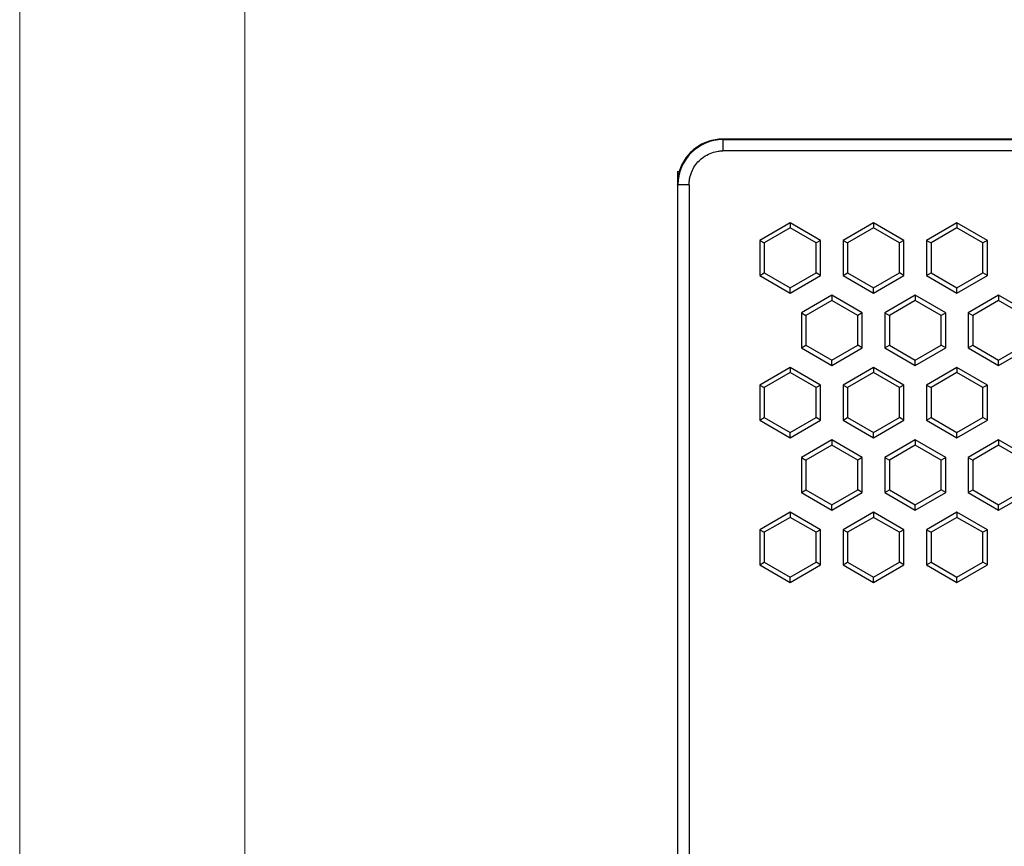
# Model space of a CAD drawing. Units: millimetres. Extents: x 1157 to 1454, y 3840 to 4100.
# Drawn here: x 1157 to 1201, y 3973 to 4010 of the extents above; entities that cross this region are included whole.
import ezdxf

# ---------------------------------------------------------------- set-up
doc = ezdxf.new("R2010")
doc.units = ezdxf.units.MM
doc.layers.get('0').update_dxf_attribs({"lineweight": 18})

msp = doc.modelspace()

# ---------------------------------------------------------------- linework, layer by layer
at = {"color": 7, "linetype": 'Continuous', "lineweight": 25}
for p, q in [((1188.06, 4004.578), (1188.058, 4004.578)), ((1188.06, 4004.578), (1188.078, 4004.56)), ((1213.533, 4004.578), (1188.06, 4004.578)), ((1188.078, 4004.56), (1188.078, 4004.059)), ((1188.078, 4004.56), (1233.079, 4004.56)), ((1233.066, 4004.059), (1188.078, 4004.059)), ((1186.058, 4003.145), (1186.058, 4002.673)), ((1186.058, 4003.145), (1186.139, 4003.145)), ((1186.056, 4002.576), (1186.056, 3971.832)), ((1186.076, 4002.558), (1186.058, 4002.576)), ((1186.058, 4002.576), (1186.058, 3971.832)), ((1186.576, 4002.558), (1186.076, 4002.558)), ((1186.076, 3971.834), (1186.076, 4002.558)), ((1186.576, 4002.558), (1186.576, 3972.334)), ((1191.06, 4000.868), (1189.709, 4000.088)), ((1192.411, 4000.088), (1191.06, 4000.868)), ((1191.06, 4000.868), (1191.06, 4000.637)), ((1194.764, 4000.868), (1193.412, 4000.088)), ((1196.115, 4000.088), (1194.764, 4000.868)), ((1194.764, 4000.868), (1194.764, 4000.637)), ((1198.467, 4000.868), (1197.116, 4000.088)), ((1199.819, 4000.088), (1198.467, 4000.868)), ((1198.467, 4000.868), (1198.467, 4000.637)), ((1191.06, 4000.637), (1189.909, 3999.972)), ((1192.211, 3999.972), (1191.06, 4000.637)), ((1194.764, 4000.637), (1193.613, 3999.972)), ((1195.915, 3999.972), (1194.764, 4000.637)), ((1198.467, 4000.637), (1197.316, 3999.972)), ((1199.619, 3999.972), (1198.467, 4000.637)), ((1189.709, 4000.088), (1189.709, 3998.527)), ((1189.709, 4000.088), (1189.909, 3999.972)), ((1189.909, 3999.972), (1189.909, 3998.643)), ((1192.411, 4000.088), (1192.211, 3999.972)), ((1192.211, 3998.643), (1192.211, 3999.972)), ((1192.411, 3998.527), (1192.411, 4000.088)), ((1193.412, 4000.088), (1193.412, 3998.527)), ((1193.412, 4000.088), (1193.613, 3999.972)), ((1193.613, 3999.972), (1193.613, 3998.643)), ((1196.115, 4000.088), (1195.915, 3999.972)), ((1195.915, 3998.643), (1195.915, 3999.972)), ((1196.115, 3998.527), (1196.115, 4000.088)), ((1197.116, 4000.088), (1197.116, 3998.527)), ((1197.116, 4000.088), (1197.316, 3999.972)), ((1197.316, 3999.972), (1197.316, 3998.643)), ((1199.819, 4000.088), (1199.619, 3999.972)), ((1199.619, 3998.643), (1199.619, 3999.972)), ((1199.819, 3998.527), (1199.819, 4000.088)), ((1189.709, 3998.527), (1189.909, 3998.643)), ((1189.909, 3998.643), (1191.06, 3997.978)), ((1191.06, 3997.978), (1192.211, 3998.643)), ((1192.411, 3998.527), (1192.211, 3998.643)), ((1193.412, 3998.527), (1193.613, 3998.643)), ((1193.613, 3998.643), (1194.764, 3997.978)), ((1194.764, 3997.978), (1195.915, 3998.643)), ((1196.115, 3998.527), (1195.915, 3998.643)), ((1197.116, 3998.527), (1197.316, 3998.643)), ((1197.316, 3998.643), (1198.467, 3997.978)), ((1198.467, 3997.978), (1199.619, 3998.643)), ((1199.819, 3998.527), (1199.619, 3998.643)), ((1189.709, 3998.527), (1191.06, 3997.747)), ((1191.06, 3997.747), (1192.411, 3998.527)), ((1193.412, 3998.527), (1194.764, 3997.747)), ((1194.764, 3997.747), (1196.115, 3998.527)), ((1197.116, 3998.527), (1198.467, 3997.747)), ((1198.467, 3997.747), (1199.819, 3998.527)), ((1191.06, 3997.747), (1191.06, 3997.978)), ((1194.764, 3997.747), (1194.764, 3997.978)), ((1198.467, 3997.747), (1198.467, 3997.978)), ((1192.912, 3997.656), (1191.561, 3996.875)), ((1192.912, 3997.424), (1191.761, 3996.76)), ((1194.263, 3996.875), (1192.912, 3997.656)), ((1192.912, 3997.656), (1192.912, 3997.424)), ((1194.063, 3996.76), (1192.912, 3997.424)), ((1196.616, 3997.656), (1195.264, 3996.875)), ((1196.616, 3997.424), (1195.465, 3996.76)), ((1197.967, 3996.875), (1196.616, 3997.656)), ((1196.616, 3997.656), (1196.616, 3997.424)), ((1197.767, 3996.76), (1196.616, 3997.424)), ((1200.319, 3997.656), (1198.968, 3996.875)), ((1200.319, 3997.424), (1199.168, 3996.76)), ((1201.671, 3996.875), (1200.319, 3997.656)), ((1200.319, 3997.656), (1200.319, 3997.424)), ((1201.47, 3996.76), (1200.319, 3997.424)), ((1191.561, 3996.875), (1191.561, 3995.315)), ((1191.561, 3996.875), (1191.761, 3996.76)), ((1194.263, 3996.875), (1194.063, 3996.76)), ((1194.263, 3995.315), (1194.263, 3996.875)), ((1195.264, 3996.875), (1195.264, 3995.315)), ((1195.264, 3996.875), (1195.465, 3996.76)), ((1197.967, 3996.875), (1197.767, 3996.76)), ((1197.967, 3995.315), (1197.967, 3996.875)), ((1198.968, 3996.875), (1198.968, 3995.315)), ((1198.968, 3996.875), (1199.168, 3996.76)), ((1191.761, 3996.76), (1191.761, 3995.431)), ((1194.063, 3995.431), (1194.063, 3996.76)), ((1195.465, 3996.76), (1195.465, 3995.431)), ((1197.767, 3995.431), (1197.767, 3996.76)), ((1199.168, 3996.76), (1199.168, 3995.431)), ((1191.561, 3995.315), (1191.761, 3995.431)), ((1191.561, 3995.315), (1192.912, 3994.535)), ((1191.761, 3995.431), (1192.912, 3994.766)), ((1192.912, 3994.766), (1194.063, 3995.431)), ((1192.912, 3994.535), (1194.263, 3995.315)), ((1194.263, 3995.315), (1194.063, 3995.431)), ((1195.264, 3995.315), (1195.465, 3995.431)), ((1195.264, 3995.315), (1196.616, 3994.535)), ((1195.465, 3995.431), (1196.616, 3994.766)), ((1196.616, 3994.766), (1197.767, 3995.431)), ((1196.616, 3994.535), (1197.967, 3995.315)), ((1197.967, 3995.315), (1197.767, 3995.431)), ((1198.968, 3995.315), (1199.168, 3995.431)), ((1198.968, 3995.315), (1200.319, 3994.535)), ((1199.168, 3995.431), (1200.319, 3994.766)), ((1200.319, 3994.766), (1201.47, 3995.431)), ((1200.319, 3994.535), (1201.671, 3995.315)), ((1192.912, 3994.535), (1192.912, 3994.766)), ((1196.616, 3994.535), (1196.616, 3994.766)), ((1200.319, 3994.535), (1200.319, 3994.766)), ((1191.06, 3994.448), (1189.709, 3993.668)), ((1191.06, 3994.217), (1189.909, 3993.552)), ((1192.411, 3993.668), (1191.06, 3994.448)), ((1191.06, 3994.448), (1191.06, 3994.217)), ((1192.211, 3993.552), (1191.06, 3994.217)), ((1194.764, 3994.448), (1193.412, 3993.668)), ((1194.764, 3994.217), (1193.613, 3993.552)), ((1196.115, 3993.668), (1194.764, 3994.448)), ((1194.764, 3994.448), (1194.764, 3994.217)), ((1195.915, 3993.552), (1194.764, 3994.217)), ((1198.467, 3994.448), (1197.116, 3993.668)), ((1198.467, 3994.217), (1197.316, 3993.552)), ((1199.819, 3993.668), (1198.467, 3994.448)), ((1198.467, 3994.448), (1198.467, 3994.217)), ((1199.619, 3993.552), (1198.467, 3994.217)), ((1189.709, 3993.668), (1189.709, 3992.108)), ((1189.709, 3993.668), (1189.909, 3993.552)), ((1189.909, 3993.552), (1189.909, 3992.223)), ((1192.411, 3993.668), (1192.211, 3993.552)), ((1192.211, 3992.223), (1192.211, 3993.552)), ((1192.411, 3992.108), (1192.411, 3993.668)), ((1193.412, 3993.668), (1193.412, 3992.108)), ((1193.412, 3993.668), (1193.613, 3993.552)), ((1193.613, 3993.552), (1193.613, 3992.223)), ((1196.115, 3993.668), (1195.915, 3993.552)), ((1195.915, 3992.223), (1195.915, 3993.552)), ((1196.115, 3992.108), (1196.115, 3993.668)), ((1197.116, 3993.668), (1197.116, 3992.108)), ((1197.116, 3993.668), (1197.316, 3993.552)), ((1197.316, 3993.552), (1197.316, 3992.223)), ((1199.819, 3993.668), (1199.619, 3993.552)), ((1199.619, 3992.223), (1199.619, 3993.552)), ((1199.819, 3992.108), (1199.819, 3993.668)), ((1189.709, 3992.108), (1189.909, 3992.223)), ((1189.709, 3992.108), (1191.06, 3991.327)), ((1189.909, 3992.223), (1191.06, 3991.559)), ((1191.06, 3991.559), (1192.211, 3992.223)), ((1191.06, 3991.327), (1192.411, 3992.108)), ((1192.411, 3992.108), (1192.211, 3992.223)), ((1193.412, 3992.108), (1193.613, 3992.223)), ((1193.412, 3992.108), (1194.764, 3991.327)), ((1193.613, 3992.223), (1194.764, 3991.559)), ((1194.764, 3991.559), (1195.915, 3992.223)), ((1194.764, 3991.327), (1196.115, 3992.108)), ((1196.115, 3992.108), (1195.915, 3992.223)), ((1197.116, 3992.108), (1197.316, 3992.223)), ((1197.116, 3992.108), (1198.467, 3991.327)), ((1197.316, 3992.223), (1198.467, 3991.559)), ((1198.467, 3991.559), (1199.619, 3992.223)), ((1198.467, 3991.327), (1199.819, 3992.108)), ((1199.819, 3992.108), (1199.619, 3992.223)), ((1191.06, 3991.327), (1191.06, 3991.559)), ((1194.764, 3991.327), (1194.764, 3991.559)), ((1198.467, 3991.327), (1198.467, 3991.559)), ((1192.912, 3991.236), (1191.561, 3990.456)), ((1194.263, 3990.456), (1192.912, 3991.236)), ((1192.912, 3991.236), (1192.912, 3991.005)), ((1196.616, 3991.236), (1195.264, 3990.456)), ((1197.967, 3990.456), (1196.616, 3991.236)), ((1196.616, 3991.236), (1196.616, 3991.005)), ((1200.319, 3991.236), (1198.968, 3990.456)), ((1201.671, 3990.456), (1200.319, 3991.236)), ((1200.319, 3991.236), (1200.319, 3991.005)), ((1192.912, 3991.005), (1191.761, 3990.34)), ((1194.063, 3990.34), (1192.912, 3991.005)), ((1196.616, 3991.005), (1195.465, 3990.34)), ((1197.767, 3990.34), (1196.616, 3991.005)), ((1200.319, 3991.005), (1199.168, 3990.34)), ((1201.47, 3990.34), (1200.319, 3991.005)), ((1191.561, 3990.456), (1191.561, 3988.895)), ((1191.561, 3990.456), (1191.761, 3990.34)), ((1191.761, 3990.34), (1191.761, 3989.011)), ((1194.263, 3990.456), (1194.063, 3990.34)), ((1194.063, 3989.011), (1194.063, 3990.34)), ((1194.263, 3988.895), (1194.263, 3990.456)), ((1195.264, 3990.456), (1195.264, 3988.895)), ((1195.264, 3990.456), (1195.465, 3990.34)), ((1195.465, 3990.34), (1195.465, 3989.011)), ((1197.967, 3990.456), (1197.767, 3990.34)), ((1197.767, 3989.011), (1197.767, 3990.34)), ((1197.967, 3988.895), (1197.967, 3990.456)), ((1198.968, 3990.456), (1198.968, 3988.895)), ((1198.968, 3990.456), (1199.168, 3990.34)), ((1199.168, 3990.34), (1199.168, 3989.011)), ((1191.561, 3988.895), (1191.761, 3989.011)), ((1191.761, 3989.011), (1192.912, 3988.346)), ((1192.912, 3988.346), (1194.063, 3989.011)), ((1194.263, 3988.895), (1194.063, 3989.011)), ((1195.264, 3988.895), (1195.465, 3989.011)), ((1195.465, 3989.011), (1196.616, 3988.346)), ((1196.616, 3988.346), (1197.767, 3989.011)), ((1197.967, 3988.895), (1197.767, 3989.011)), ((1198.968, 3988.895), (1199.168, 3989.011)), ((1199.168, 3989.011), (1200.319, 3988.346)), ((1200.319, 3988.346), (1201.47, 3989.011)), ((1191.561, 3988.895), (1192.912, 3988.115)), ((1192.912, 3988.115), (1194.263, 3988.895)), ((1195.264, 3988.895), (1196.616, 3988.115)), ((1196.616, 3988.115), (1197.967, 3988.895)), ((1198.968, 3988.895), (1200.319, 3988.115)), ((1200.319, 3988.115), (1201.671, 3988.895)), ((1192.912, 3988.115), (1192.912, 3988.346)), ((1196.616, 3988.115), (1196.616, 3988.346)), ((1200.319, 3988.115), (1200.319, 3988.346)), ((1191.06, 3988.029), (1189.709, 3987.248)), ((1191.06, 3987.797), (1189.909, 3987.133)), ((1192.411, 3987.248), (1191.06, 3988.029)), ((1191.06, 3988.029), (1191.06, 3987.797)), ((1192.211, 3987.133), (1191.06, 3987.797)), ((1194.764, 3988.029), (1193.412, 3987.248)), ((1194.764, 3987.797), (1193.613, 3987.133)), ((1196.115, 3987.248), (1194.764, 3988.029)), ((1194.764, 3988.029), (1194.764, 3987.797)), ((1195.915, 3987.133), (1194.764, 3987.797)), ((1198.467, 3988.029), (1197.116, 3987.248)), ((1198.467, 3987.797), (1197.316, 3987.133)), ((1199.819, 3987.248), (1198.467, 3988.029)), ((1198.467, 3988.029), (1198.467, 3987.797)), ((1199.619, 3987.133), (1198.467, 3987.797)), ((1189.709, 3987.248), (1189.709, 3985.688)), ((1189.709, 3987.248), (1189.909, 3987.133)), ((1192.411, 3987.248), (1192.211, 3987.133)), ((1192.411, 3985.688), (1192.411, 3987.248)), ((1193.412, 3987.248), (1193.412, 3985.688)), ((1193.412, 3987.248), (1193.613, 3987.133)), ((1196.115, 3987.248), (1195.915, 3987.133)), ((1196.115, 3985.688), (1196.115, 3987.248)), ((1197.116, 3987.248), (1197.116, 3985.688)), ((1197.116, 3987.248), (1197.316, 3987.133)), ((1199.819, 3987.248), (1199.619, 3987.133)), ((1199.819, 3985.688), (1199.819, 3987.248)), ((1189.909, 3987.133), (1189.909, 3985.804)), ((1192.211, 3985.804), (1192.211, 3987.133)), ((1193.613, 3987.133), (1193.613, 3985.804)), ((1195.915, 3985.804), (1195.915, 3987.133)), ((1197.316, 3987.133), (1197.316, 3985.804)), ((1199.619, 3985.804), (1199.619, 3987.133)), ((1189.709, 3985.688), (1189.909, 3985.804)), ((1189.709, 3985.688), (1191.06, 3984.908)), ((1189.909, 3985.804), (1191.06, 3985.139)), ((1191.06, 3985.139), (1192.211, 3985.804)), ((1191.06, 3984.908), (1192.411, 3985.688)), ((1192.411, 3985.688), (1192.211, 3985.804)), ((1193.412, 3985.688), (1193.613, 3985.804)), ((1193.412, 3985.688), (1194.764, 3984.908)), ((1193.613, 3985.804), (1194.764, 3985.139)), ((1194.764, 3985.139), (1195.915, 3985.804)), ((1194.764, 3984.908), (1196.115, 3985.688)), ((1196.115, 3985.688), (1195.915, 3985.804)), ((1197.116, 3985.688), (1197.316, 3985.804)), ((1197.116, 3985.688), (1198.467, 3984.908)), ((1197.316, 3985.804), (1198.467, 3985.139)), ((1198.467, 3985.139), (1199.619, 3985.804)), ((1198.467, 3984.908), (1199.819, 3985.688)), ((1199.819, 3985.688), (1199.619, 3985.804)), ((1191.06, 3984.908), (1191.06, 3985.139)), ((1194.764, 3984.908), (1194.764, 3985.139)), ((1198.467, 3984.908), (1198.467, 3985.139))]:
    msp.add_line(p, q, dxfattribs=at)
for points in [[(1156.85, 4050), (1453.85, 4050), (1453.85, 3840), (1156.85, 3840)], [(1166.85, 4040), (1443.85, 4040), (1443.85, 3850), (1166.85, 3850)]]:
    msp.add_lwpolyline(points, close=True)
for start, end in [(90, 163.4599), (177.2105, 180)]:
    msp.add_arc((1188.058, 4002.576), 2.002, start, end, dxfattribs=at)
for start_param, end_param in [(5.498972, 7.068431), (5.497939, 5.498972)]:
    msp.add_ellipse((1188.061, 4002.575), major_axis=(-1.416, 1.416), ratio=0.999695, start_param=start_param, end_param=end_param, dxfattribs=at)
msp.add_open_spline([(1188.078, 4004.56), (1186.987, 4004.56), (1186.076, 4003.649), (1186.076, 4002.558)], degree=3, dxfattribs=at)
msp.add_open_spline([(1186.576, 4002.558), (1186.577, 4002.587), (1186.578, 4002.645), (1186.585, 4002.732), (1186.596, 4002.814), (1186.611, 4002.892), (1186.634, 4002.969), (1186.659, 4003.05), (1186.748, 4003.288), (1186.927, 4003.556), (1187.229, 4003.806), (1187.496, 4003.956), (1187.739, 4004.026), (1187.934, 4004.055), (1188.023, 4004.058), (1188.078, 4004.059)], degree=3, knots=[0, 0, 0, 0, 0.087565, 0.174217, 0.26013, 0.33661, 0.412492, 0.502463, 0.590819, 1.177604, 1.437397, 1.766958, 2.088987, 2.191752, 2.356879, 2.356879, 2.356879, 2.356879], dxfattribs=at)

doc.saveas('drawing.dxf')
